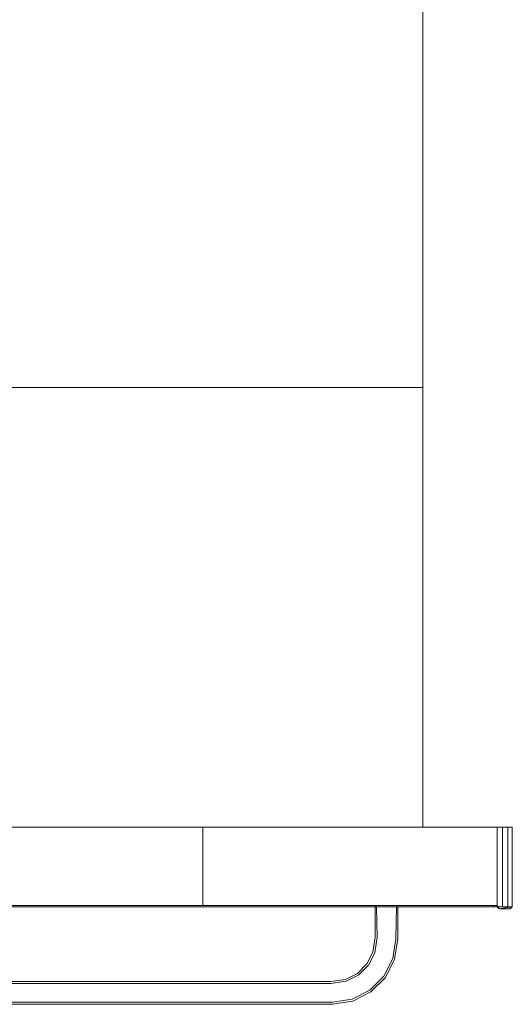
# Model space of a CAD drawing. Extents: x 0 to 595, y -54 to 550.
# Drawn here: x 444 to 595, y -54 to 248 of the extents above; entities that cross this region are included whole.
import ezdxf

# ---------------------------------------------------------------- set-up
doc = ezdxf.new("R2010")
doc.units = 0
doc.header["$LTSCALE"] = 500
doc.header["$MEASUREMENT"] = 0
for name, color, linetype in [('ALU', 252, 'Continuous'), ('MATERIAL_SZ', 168, 'Continuous'), ('PIEKRANIK', 248, 'Continuous'), ('RACZKA01', 168, 'Continuous'), ('RACZKA02', 252, 'Continuous'), ('WNETRZE', 18, 'Continuous')]:
    doc.layers.add(name, color=color, linetype=linetype)

msp = doc.modelspace()

# ---------------------------------------------------------------- linework, layer by layer
at = {"layer": 'ALU', "lineweight": 0}
for points, invisible_edges in [([(587.83, 0, 595), (7.17, 0, 595), (7.17, -24, 595), (587.83, -24, 595)], 14), ([(587.83, 0), (587.83, -24), (7.17, -24), (7.17, 0)], 7), ([(7.54, 0, 4.66), (587.46, 0, 4.66), (587.83, 0), (7.17, 0)], 14), ([(7.17, 0, 595), (587.83, 0, 595), (587.46, 0, 590.34), (7.54, 0, 590.34)], 11), ([(587.46, 0, 4.66), (588.59, 0, 4.84), (590.04, 0, 0.35), (587.83, 0)], 14), ([(587.83, 0, 595), (590.04, 0, 594.65), (588.59, 0, 590.16), (587.46, 0, 590.34)], 11), ([(590.04, 0, 0.35), (590.04, -24, 0.35), (587.83, -24), (587.83, 0)], 7), ([(587.83, 0, 595), (587.83, -24, 595), (590.04, -24, 594.65), (590.04, 0, 594.65)], 7), ([(588.59, 0, 4.84), (589.27, 0, 5.18), (592.04, 0, 1.37), (590.04, 0, 0.35)], 14), ([(589.27, 0, 589.82), (588.59, 0, 590.16), (590.04, 0, 594.65), (592.04, 0, 593.63)], 14), ([(589.27, 0, 5.18), (589.82, 0, 5.73), (593.63, 0, 2.96), (592.04, 0, 1.37)], 14), ([(589.82, 0, 589.27), (589.27, 0, 589.82), (592.04, 0, 593.63), (593.63, 0, 592.04)], 14), ([(589.82, 0, 5.73), (590.16, 0, 6.41), (594.65, 0, 4.96), (593.63, 0, 2.96)], 14), ([(590.16, 0, 588.59), (589.82, 0, 589.27), (593.63, 0, 592.04), (594.65, 0, 590.04)], 14), ([(592.04, 0, 1.37), (592.04, -24, 1.37), (590.04, -24, 0.35), (590.04, 0, 0.35)], 7), ([(590.04, 0, 594.65), (590.04, -24, 594.65), (592.04, -24, 593.63), (592.04, 0, 593.63)], 7), ([(590.16, 0, 6.41), (590.34, 0, 7.54), (595, 0, 7.17), (594.65, 0, 4.96)], 14), ([(590.34, 0, 587.46), (590.16, 0, 588.59), (594.65, 0, 590.04), (595, 0, 587.83)], 14), ([(590.34, 0, 7.54), (590.34, 0, 126), (595, 0, 126), (595, 0, 7.17)], 14), ([(590.34, 0, 475), (590.34, 0, 587.46), (595, 0, 587.83), (595, 0, 475)], 6), ([(590.34, -24, 475), (590.34, 0, 475), (595, 0, 475), (595, -24, 475)], 14), ([(595, 0, 346.08), (590.34, 0, 346.08), (590.34, 0, 466), (595, 0, 466)], 13), ([(595, 0, 472.5), (590.34, 0, 472.5), (590.34, -24, 472.5), (595, -24, 472.5)], 4), ([(595, 0, 466), (590.34, 0, 466), (590.34, 0, 472.5), (595, 0, 472.5)], 5), ([(595, 0, 126), (590.34, 0, 126), (590.34, 0, 346.08), (595, 0, 346.08)], 5), ([(593.63, 0, 2.96), (593.63, -24, 2.96), (592.04, -24, 1.37), (592.04, 0, 1.37)], 3), ([(592.04, 0, 593.63), (592.04, -24, 593.63), (593.63, -24, 592.04), (593.63, 0, 592.04)], 3), ([(594.65, 0, 4.96), (594.65, -24, 4.96), (593.63, -24, 2.96), (593.63, 0, 2.96)], 7), ([(593.63, 0, 592.04), (593.63, -24, 592.04), (594.65, -24, 590.04), (594.65, 0, 590.04)], 7), ([(595, 0, 7.17), (595, -24, 7.17), (594.65, -24, 4.96), (594.65, 0, 4.96)], 7), ([(594.65, 0, 590.04), (594.65, -24, 590.04), (595, -24, 587.83), (595, 0, 587.83)], 7), ([(595, 0, 7.17), (595, 0, 126), (595, -24, 126), (595, -24, 7.17)], 14), ([(595, 0, 475), (595, 0, 587.83), (595, -24, 587.83), (595, -24, 475)], 6), ([(595, -24, 346.08), (595, 0, 346.08), (595, 0, 466), (595, -24, 466)], 13), ([(595, -24, 466), (595, 0, 466), (595, 0, 472.5), (595, -24, 472.5)], 15), ([(595, -24, 126), (595, 0, 126), (595, 0, 346.08), (595, -24, 346.08)], 15), ([(7.17, -24), (587.83, -24), (587.83, -24.39), (7.17, -24.39)], 11), ([(587.83, -24, 595), (7.17, -24, 595), (7.17, -24.39, 595), (587.83, -24.39, 595)], 11), ([(587.46, -24, 4.66), (7.54, -24, 4.66), (7.54, -24.39, 4.66), (587.46, -24.39, 4.66)], 10), ([(7.54, -24, 590.34), (587.46, -24, 590.34), (587.46, -24.39, 590.34), (7.54, -24.39, 590.34)], 10), ([(588.59, -24, 4.84), (587.46, -24, 4.66), (587.46, -24.39, 4.66), (588.59, -24.39, 4.84)], 10), ([(587.46, -24, 590.34), (588.59, -24, 590.16), (588.59, -24.39, 590.16), (587.46, -24.39, 590.34)], 10), ([(587.83, -24), (590.04, -24, 0.35), (590.04, -24.39, 0.35), (587.83, -24.39)], 11), ([(590.04, -24, 594.65), (587.83, -24, 595), (587.83, -24.39, 595), (590.04, -24.39, 594.65)], 11), ([(589.27, -24, 5.18), (588.59, -24, 4.84), (588.59, -24.39, 4.84), (589.27, -24.39, 5.18)], 2), ([(588.59, -24, 590.16), (589.27, -24, 589.82), (589.27, -24.39, 589.82), (588.59, -24.39, 590.16)], 8), ([(589.82, -24, 5.73), (589.27, -24, 5.18), (589.27, -24.39, 5.18), (589.82, -24.39, 5.73)], 10), ([(589.27, -24, 589.82), (589.82, -24, 589.27), (589.82, -24.39, 589.27), (589.27, -24.39, 589.82)], 10), ([(589.82, -24, 589.27), (590.16, -24, 588.59), (590.16, -24.39, 588.59), (589.82, -24.39, 589.27)], 10), ([(590.16, -24, 6.41), (589.82, -24, 5.73), (589.82, -24.39, 5.73), (590.16, -24.39, 6.41)], 10), ([(590.04, -24, 0.35), (592.04, -24, 1.37), (592.04, -24.39, 1.37), (590.04, -24.39, 0.35)], 11), ([(592.04, -24, 593.63), (590.04, -24, 594.65), (590.04, -24.39, 594.65), (592.04, -24.39, 593.63)], 11), ([(590.34, -24, 7.54), (590.16, -24, 6.41), (590.16, -24.39, 6.41), (590.34, -24.39, 7.54)], 10), ([(590.16, -24, 588.59), (590.34, -24, 587.46), (590.34, -24.39, 587.46), (590.16, -24.39, 588.59)], 10), ([(590.34, -24, 587.46), (590.34, -24, 475), (590.34, -24.39, 475), (590.34, -24.39, 587.46)], 12), ([(590.34, -24, 126), (590.34, -24, 7.54), (590.34, -24.39, 7.54), (590.34, -24.39, 126)], 14), ([(590.34, -24, 346.08), (590.34, -24.39, 346.08), (590.34, -24.39, 466), (590.34, -24, 466)], 7), ([(590.34, -24, 475), (595, -24, 475), (590.34, -24.39, 475), (590.34, -24, 475)], 15), ([(594.39, -25, 475), (590.34, -24.39, 475), (595, -24, 475), (594.39, -25, 475)], 15), ([(590.34, -24, 472.5), (590.34, -24, 466), (590.34, -24.39, 466), (590.34, -24.39, 472.5)], 6), ([(595, -24, 472.5), (590.34, -24, 472.5), (595, -24.39, 472.5), (595, -24, 472.5)], 15), ([(590.34, -24.39, 472.5), (590.96, -25, 472.5), (590.34, -24, 472.5), (590.34, -24.39, 472.5)], 12), ([(590.96, -25, 472.5), (595, -24.39, 472.5), (590.34, -24, 472.5), (590.96, -25, 472.5)], 15), ([(590.34, -24, 126), (590.34, -24.39, 126), (590.34, -24.39, 346.08), (590.34, -24, 346.08)], 7), ([(592.04, -24, 1.37), (593.63, -24, 2.96), (593.63, -24.39, 2.96), (592.04, -24.39, 1.37)], 3), ([(593.63, -24, 592.04), (592.04, -24, 593.63), (592.04, -24.39, 593.63), (593.63, -24.39, 592.04)], 3), ([(593.63, -24, 2.96), (594.65, -24, 4.96), (594.65, -24.39, 4.96), (593.63, -24.39, 2.96)], 11), ([(594.65, -24, 590.04), (593.63, -24, 592.04), (593.63, -24.39, 592.04), (594.65, -24.39, 590.04)], 11), ([(595, -24.39, 475), (594.39, -25, 475), (595, -24, 475), (595, -24.39, 475)], 14), ([(595, -24, 587.83), (594.65, -24, 590.04), (594.65, -24.39, 590.04), (595, -24.39, 587.83)], 11), ([(594.65, -24, 4.96), (595, -24, 7.17), (595, -24.39, 7.17), (594.65, -24.39, 4.96)], 11), ([(595, -24, 475), (595, -24, 587.83), (595, -24.39, 587.83), (595, -24.39, 475)], 3), ([(595, -24.39, 346.08), (595, -24, 346.08), (595, -24, 466), (595, -24.39, 466)], 15), ([(595, -24, 7.17), (595, -24, 126), (595, -24.39, 126), (595, -24.39, 7.17)], 15), ([(595, -24, 466), (595, -24, 472.5), (595, -24.39, 472.5), (595, -24.39, 466)], 9), ([(595, -24.39, 126), (595, -24, 126), (595, -24, 346.08), (595, -24.39, 346.08)], 7), ([(587.78, -25, 0.61), (7.22, -25, 0.61), (7.17, -24.39), (587.83, -24.39)], 15), ([(7.22, -25, 594.39), (587.78, -25, 594.39), (587.83, -24.39, 595), (7.17, -24.39, 595)], 15), ([(7.49, -25, 590.96), (587.51, -25, 590.96), (587.78, -25, 594.39), (7.22, -25, 594.39)], 15), ([(587.51, -25, 4.04), (7.49, -25, 4.04), (7.22, -25, 0.61), (587.78, -25, 0.61)], 15), ([(587.46, -24.39, 4.66), (7.54, -24.39, 4.66), (7.49, -25, 4.04), (587.51, -25, 4.04)], 15), ([(7.54, -24.39, 590.34), (587.46, -24.39, 590.34), (587.51, -25, 590.96), (7.49, -25, 590.96)], 15), ([(588.59, -24.39, 4.84), (587.46, -24.39, 4.66), (587.51, -25, 4.04), (588.78, -25, 4.24)], 15), ([(587.46, -24.39, 590.34), (588.59, -24.39, 590.16), (588.78, -25, 590.76), (587.51, -25, 590.96)], 15), ([(587.51, -25, 590.96), (588.78, -25, 590.76), (589.85, -25, 594.06), (587.78, -25, 594.39)], 15), ([(588.78, -25, 4.24), (587.51, -25, 4.04), (587.78, -25, 0.61), (589.85, -25, 0.94)], 15), ([(589.85, -25, 0.94), (587.78, -25, 0.61), (587.83, -24.39), (590.04, -24.39, 0.35)], 15), ([(587.78, -25, 594.39), (589.85, -25, 594.06), (590.04, -24.39, 594.65), (587.83, -24.39, 595)], 15), ([(589.27, -24.39, 5.18), (588.59, -24.39, 4.84), (588.78, -25, 4.24), (589.64, -25, 4.68)], 15), ([(588.59, -24.39, 590.16), (589.27, -24.39, 589.82), (589.64, -25, 590.32), (588.78, -25, 590.76)], 15), ([(588.78, -25, 590.76), (589.64, -25, 590.32), (591.68, -25, 593.13), (589.85, -25, 594.06)], 15), ([(589.64, -25, 4.68), (588.78, -25, 4.24), (589.85, -25, 0.94), (591.68, -25, 1.87)], 15), ([(589.82, -24.39, 5.73), (589.27, -24.39, 5.18), (589.64, -25, 4.68), (590.32, -25, 5.36)], 15), ([(589.27, -24.39, 589.82), (589.82, -24.39, 589.27), (590.32, -25, 589.64), (589.64, -25, 590.32)], 15), ([(590.32, -25, 5.36), (589.64, -25, 4.68), (591.68, -25, 1.87), (593.13, -25, 3.32)], 15), ([(589.64, -25, 590.32), (590.32, -25, 589.64), (593.13, -25, 591.68), (591.68, -25, 593.13)], 15), ([(590.16, -24.39, 6.41), (589.82, -24.39, 5.73), (590.32, -25, 5.36), (590.76, -25, 6.22)], 15), ([(589.82, -24.39, 589.27), (590.16, -24.39, 588.59), (590.75, -25, 588.78), (590.32, -25, 589.64)], 15), ([(591.68, -25, 1.87), (589.85, -25, 0.94), (590.04, -24.39, 0.35), (592.04, -24.39, 1.37)], 15), ([(589.85, -25, 594.06), (591.68, -25, 593.13), (592.04, -24.39, 593.63), (590.04, -24.39, 594.65)], 15), ([(590.34, -24.39, 7.54), (590.16, -24.39, 6.41), (590.76, -25, 6.22), (590.96, -25, 7.49)], 7), ([(590.16, -24.39, 588.59), (590.34, -24.39, 587.46), (590.96, -25, 587.51), (590.75, -25, 588.78)], 13), ([(590.76, -25, 6.22), (590.32, -25, 5.36), (593.13, -25, 3.32), (594.06, -25, 5.15)], 15), ([(590.32, -25, 589.64), (590.75, -25, 588.78), (594.06, -25, 589.85), (593.13, -25, 591.68)], 15), ([(590.34, -24.39, 346.08), (590.96, -25, 346.08), (590.96, -25, 466), (590.34, -24.39, 466)], 13), ([(590.96, -25, 475), (590.34, -24.39, 475), (594.39, -25, 475), (590.96, -25, 475)], 10), ([(590.34, -24.39, 126), (590.34, -24.39, 7.54), (590.96, -25, 7.49), (590.96, -25, 126)], 15), ([(590.34, -24.39, 587.46), (590.34, -24.39, 475), (590.96, -25, 475), (590.96, -25, 587.51)], 15), ([(590.34, -24.39, 472.5), (590.34, -24.39, 466), (590.96, -25, 466), (590.96, -25, 472.5)], 15), ([(590.34, -24.39, 126), (590.96, -25, 126), (590.96, -25, 346.08), (590.34, -24.39, 346.08)], 15), ([(590.75, -25, 588.78), (590.96, -25, 587.51), (594.39, -25, 587.78), (594.06, -25, 589.85)], 15), ([(590.96, -25, 7.49), (590.76, -25, 6.22), (594.06, -25, 5.15), (594.39, -25, 7.22)], 15), ([(594.39, -25, 472.5), (595, -24.39, 472.5), (590.96, -25, 472.5), (594.39, -25, 472.5)], 12), ([(590.96, -25, 126), (590.96, -25, 7.49), (594.39, -25, 7.22), (594.39, -25, 126)], 14), ([(590.96, -25, 346.08), (594.39, -25, 346.08), (594.39, -25, 466), (590.96, -25, 466)], 15), ([(590.96, -25, 587.51), (590.96, -25, 475), (594.39, -25, 475), (594.39, -25, 587.78)], 14), ([(590.96, -25, 466), (594.39, -25, 466), (594.39, -25, 472.5), (590.96, -25, 472.5)], 3), ([(590.96, -25, 126), (594.39, -25, 126), (594.39, -25, 346.08), (590.96, -25, 346.08)], 7), ([(593.13, -25, 3.32), (591.68, -25, 1.87), (592.04, -24.39, 1.37), (593.63, -24.39, 2.96)], 15), ([(591.68, -25, 593.13), (593.13, -25, 591.68), (593.63, -24.39, 592.04), (592.04, -24.39, 593.63)], 15), ([(594.06, -25, 5.15), (593.13, -25, 3.32), (593.63, -24.39, 2.96), (594.65, -24.39, 4.96)], 15), ([(593.13, -25, 591.68), (594.06, -25, 589.85), (594.65, -24.39, 590.04), (593.63, -24.39, 592.04)], 15), ([(594.39, -25, 7.22), (594.06, -25, 5.15), (594.65, -24.39, 4.96), (595, -24.39, 7.17)], 15), ([(594.06, -25, 589.85), (594.39, -25, 587.78), (595, -24.39, 587.83), (594.65, -24.39, 590.04)], 15), ([(594.39, -25, 346.08), (595, -24.39, 346.08), (595, -24.39, 466), (594.39, -25, 466)], 13), ([(594.39, -25, 126), (594.39, -25, 7.22), (595, -24.39, 7.17), (595, -24.39, 126)], 11), ([(594.39, -25, 587.78), (594.39, -25, 475), (595, -24.39, 475), (595, -24.39, 587.83)], 15), ([(595, -24.39, 466), (595, -24.39, 472.5), (594.39, -25, 472.5), (594.39, -25, 466)], 15), ([(594.39, -25, 126), (595, -24.39, 126), (595, -24.39, 346.08), (594.39, -25, 346.08)], 15)]:
    msp.add_3dface(points, dxfattribs=dict(at, invisible_edges=invisible_edges))
at = {"layer": 'MATERIAL_SZ', "lineweight": 0}
msp.add_3dface([(94.95, -24, 126), (500.05, -24, 126), (500.05, -24, 346.08), (94.95, -24, 346.08)], dxfattribs=at)
at = {"layer": 'PIEKRANIK', "lineweight": 0}
for points, invisible_edges in [([(94.95, 0, 126), (500.05, 0, 126), (4.66, 0, 82.46), (94.95, 0, 126)], 14), ([(4.66, 0, 82.46), (500.05, 0, 126), (4.84, 0, 6.41), (4.66, 0, 82.46)], 15), ([(590.34, 0, 475), (4.66, 0, 475), (590.34, 0, 587.46), (590.34, 0, 475)], 10), ([(590.34, 0, 587.46), (4.66, 0, 475), (589.82, 0, 589.27), (590.34, 0, 587.46)], 15), ([(4.66, 0, 475), (5.73, 0, 589.82), (589.82, 0, 589.27), (4.66, 0, 475)], 15), ([(590.34, 0, 475), (590.34, -24, 475), (4.66, -24, 475), (4.66, 0, 475)], 8), ([(4.84, 0, 6.41), (500.05, 0, 126), (7.54, 0, 4.66), (4.84, 0, 6.41)], 15), ([(7.54, 0, 590.34), (589.82, 0, 589.27), (5.73, 0, 589.82), (7.54, 0, 590.34)], 15), ([(587.46, 0, 4.66), (7.54, 0, 4.66), (588.59, 0, 4.84), (587.46, 0, 4.66)], 10), ([(588.59, 0, 4.84), (7.54, 0, 4.66), (589.82, 0, 5.73), (588.59, 0, 4.84)], 15), ([(589.82, 0, 5.73), (7.54, 0, 4.66), (500.05, 0, 126), (589.82, 0, 5.73)], 15), ([(587.46, 0, 590.34), (588.59, 0, 590.16), (7.54, 0, 590.34), (587.46, 0, 590.34)], 10), ([(588.59, 0, 590.16), (589.82, 0, 589.27), (7.54, 0, 590.34), (588.59, 0, 590.16)], 15), ([(500.05, 0, 346.08), (94.95, 0, 346.08), (493.2, 0, 463.32), (500.05, 0, 346.08)], 14), ([(104.64, 0, 466), (493.2, 0, 463.32), (94.95, 0, 346.08), (104.64, 0, 466)], 15), ([(94.95, 0, 126), (94.95, -24, 126), (500.05, -24, 126), (500.05, 0, 126)], 10), ([(500.05, -24, 346.08), (94.95, -24, 346.08), (94.95, 0, 346.08), (500.05, 0, 346.08)], 7), ([(490.36, 0, 466), (493.2, 0, 463.32), (104.64, 0, 466), (490.36, 0, 466)], 11), ([(104.64, -24, 466), (490.36, -24, 466), (490.36, 0, 466), (104.64, 0, 466)], 15), ([(490.36, 0, 466), (491.53, 0, 466.14), (493.2, 0, 463.32), (490.36, 0, 466)], 14), ([(491.53, -24, 466.14), (491.53, 0, 466.14), (490.36, 0, 466), (490.36, -24, 466)], 15), ([(491.53, 0, 466.14), (492.83, 0, 466.53), (493.2, 0, 463.32), (491.53, 0, 466.14)], 14), ([(492.83, -24, 466.53), (492.83, 0, 466.53), (491.53, 0, 466.14), (491.53, -24, 466.14)], 15), ([(494.05, 0, 467.12), (495.72, 0, 466), (492.83, 0, 466.53), (494.05, 0, 467.12)], 11), ([(495.72, 0, 466), (493.2, 0, 463.32), (492.83, 0, 466.53), (495.72, 0, 466)], 15), ([(494.05, -24, 467.12), (494.05, 0, 467.12), (492.83, 0, 466.53), (492.83, -24, 466.53)], 15), ([(493.2, 0, 463.32), (495.72, 0, 466), (500.05, 0, 346.08), (493.2, 0, 463.32)], 15), ([(495, 0, 467.82), (495.72, 0, 466), (494.05, 0, 467.12), (495, 0, 467.82)], 11), ([(495, -24, 467.82), (495, 0, 467.82), (494.05, 0, 467.12), (494.05, -24, 467.12)], 15), ([(495, 0, 467.82), (495, -24, 467.82), (498.09, -24, 470.68), (498.09, 0, 470.68)], 5), ([(495, 0, 467.82), (498.09, 0, 470.68), (495.72, 0, 466), (495, 0, 467.82)], 15), ([(495.72, 0, 466), (590.34, 0, 466), (500.05, 0, 346.08), (495.72, 0, 466)], 15), ([(590.34, 0, 466), (495.72, 0, 466), (590.34, 0, 472.5), (590.34, 0, 466)], 11), ([(590.34, 0, 472.5), (495.72, 0, 466), (502.73, 0, 472.5), (590.34, 0, 472.5)], 15), ([(498.09, 0, 470.68), (500.26, 0, 471.97), (495.72, 0, 466), (498.09, 0, 470.68)], 15), ([(500.26, 0, 471.97), (502.73, 0, 472.5), (495.72, 0, 466), (500.26, 0, 471.97)], 15), ([(499.04, 0, 471.38), (500.26, 0, 471.97), (498.09, 0, 470.68), (499.04, 0, 471.38)], 13), ([(499.04, -24, 471.38), (499.04, 0, 471.38), (498.09, 0, 470.68), (498.09, -24, 470.68)], 7), ([(500.26, -24, 471.97), (500.26, 0, 471.97), (499.04, 0, 471.38), (499.04, -24, 471.38)], 7), ([(590.34, 0, 126), (590.34, 0, 7.54), (500.05, 0, 126), (590.34, 0, 126)], 14), ([(589.82, 0, 5.73), (500.05, 0, 126), (590.34, 0, 7.54), (589.82, 0, 5.73)], 15), ([(590.34, 0, 346.08), (500.05, 0, 346.08), (590.34, 0, 466), (590.34, 0, 346.08)], 11), ([(590.34, 0, 346.08), (590.34, 0, 126), (500.05, 0, 126), (500.05, 0, 346.08)], 10), ([(500.05, -24, 126), (500.05, 0, 126), (500.05, 0, 346.08), (500.05, -24, 346.08)], 15), ([(501.56, 0, 472.36), (502.73, 0, 472.5), (500.26, 0, 471.97), (501.56, 0, 472.36)], 13), ([(501.56, -24, 472.36), (501.56, 0, 472.36), (500.26, 0, 471.97), (500.26, -24, 471.97)], 7), ([(502.73, -24, 472.5), (502.73, 0, 472.5), (501.56, 0, 472.36), (501.56, -24, 472.36)], 7), ([(502.73, -24, 472.5), (590.34, -24, 472.5), (590.34, 0, 472.5), (502.73, 0, 472.5)], 8), ([(589.27, 0, 5.18), (588.59, 0, 4.84), (589.82, 0, 5.73), (589.27, 0, 5.18)], 10), ([(589.27, 0, 589.82), (589.82, 0, 589.27), (588.59, 0, 590.16), (589.27, 0, 589.82)], 10), ([(590.16, 0, 6.41), (589.82, 0, 5.73), (590.34, 0, 7.54), (590.16, 0, 6.41)], 10), ([(590.16, 0, 588.59), (590.34, 0, 587.46), (589.82, 0, 589.27), (590.16, 0, 588.59)], 10), ([(94.95, -24, 126), (4.66, -24, 82.46), (500.05, -24, 126), (94.95, -24, 126)], 11), ([(4.66, -24, 82.46), (4.84, -24, 6.41), (500.05, -24, 126), (4.66, -24, 82.46)], 15), ([(589.55, -24, 475.79), (5.44, -24, 475.79), (4.66, -24, 475), (590.34, -24, 475)], 15), ([(4.84, -24, 6.41), (7.54, -24, 4.66), (500.05, -24, 126), (4.84, -24, 6.41)], 15), ([(375.59, -24, 492.93), (219.41, -24, 492.93), (5.44, -24, 475.79), (589.55, -24, 475.79)], 14), ([(587.46, -24, 4.66), (588.59, -24, 4.84), (7.54, -24, 4.66), (587.46, -24, 4.66)], 10), ([(588.59, -24, 4.84), (589.82, -24, 5.73), (7.54, -24, 4.66), (588.59, -24, 4.84)], 15), ([(589.82, -24, 5.73), (500.05, -24, 126), (7.54, -24, 4.66), (589.82, -24, 5.73)], 15), ([(7.6, -24, 589.56), (587.4, -24, 589.56), (587.46, -24, 590.34), (7.54, -24, 590.34)], 11), ([(219.41, -24, 572.98), (375.59, -24, 572.98), (587.4, -24, 589.56), (7.6, -24, 589.56)], 14), ([(94.95, -24, 346.08), (500.05, -24, 346.08), (101.8, -24, 463.32), (94.95, -24, 346.08)], 14), ([(104.64, -24, 466), (101.8, -24, 463.32), (490.36, -24, 466), (104.64, -24, 466)], 11), ([(490.36, -24, 466), (101.8, -24, 463.32), (500.05, -24, 346.08), (490.36, -24, 466)], 15), ([(588.34, -24, 589.41), (587.4, -24, 589.56), (375.59, -24, 572.98), (588.34, -24, 589.41)], 15), ([(588.8, -24, 589.17), (588.34, -24, 589.41), (375.59, -24, 572.98), (588.8, -24, 589.17)], 15), ([(589.17, -24, 588.8), (588.8, -24, 589.17), (375.59, -24, 572.98), (589.17, -24, 588.8)], 15), ([(589.41, -24, 588.34), (589.17, -24, 588.8), (375.59, -24, 572.98), (589.41, -24, 588.34)], 15), ([(589.55, -24, 587.4), (589.41, -24, 588.34), (375.59, -24, 572.98), (589.55, -24, 587.4)], 15), ([(375.59, -24, 572.98), (375.59, -24, 492.93), (589.55, -24, 475.79), (589.55, -24, 587.4)], 14), ([(493.19, -24, 463.32), (490.36, -24, 466), (500.05, -24, 346.08), (493.19, -24, 463.32)], 15), ([(490.36, -24, 466), (493.19, -24, 463.32), (491.53, -24, 466.14), (490.36, -24, 466)], 11), ([(491.53, -24, 466.14), (493.19, -24, 463.32), (492.83, -24, 466.53), (491.53, -24, 466.14)], 11), ([(494.05, -24, 467.12), (492.83, -24, 466.53), (495.72, -24, 466), (494.05, -24, 467.12)], 14), ([(493.19, -24, 463.32), (495.72, -24, 466), (492.83, -24, 466.53), (493.19, -24, 463.32)], 15), ([(500.05, -24, 346.08), (590.34, -24, 346.08), (493.19, -24, 463.32), (500.05, -24, 346.08)], 15), ([(495.72, -24, 466), (493.19, -24, 463.32), (590.34, -24, 346.08), (495.72, -24, 466)], 15), ([(495, -24, 467.82), (494.05, -24, 467.12), (495.72, -24, 466), (495, -24, 467.82)], 14), ([(495, -24, 467.82), (495.72, -24, 466), (498.09, -24, 470.68), (495, -24, 467.82)], 15), ([(590.34, -24, 466), (495.72, -24, 466), (590.34, -24, 346.08), (590.34, -24, 466)], 11), ([(590.34, -24, 466), (590.34, -24, 472.5), (495.72, -24, 466), (590.34, -24, 466)], 14), ([(498.09, -24, 470.68), (495.72, -24, 466), (499.04, -24, 471.38), (498.09, -24, 470.68)], 15), ([(590.34, -24, 472.5), (501.56, -24, 472.36), (495.72, -24, 466), (590.34, -24, 472.5)], 15), ([(501.56, -24, 472.36), (499.04, -24, 471.38), (495.72, -24, 466), (501.56, -24, 472.36)], 15), ([(500.26, -24, 471.97), (499.04, -24, 471.38), (501.56, -24, 472.36), (500.26, -24, 471.97)], 13), ([(590.34, -24, 126), (500.05, -24, 126), (590.34, -24, 7.54), (590.34, -24, 126)], 11), ([(590.34, -24, 7.54), (500.05, -24, 126), (589.82, -24, 5.73), (590.34, -24, 7.54)], 15), ([(500.05, -24, 126), (590.34, -24, 126), (590.34, -24, 346.08), (500.05, -24, 346.08)], 5), ([(502.73, -24, 472.5), (501.56, -24, 472.36), (590.34, -24, 472.5), (502.73, -24, 472.5)], 13), ([(587.4, -24, 589.56), (588.34, -24, 589.41), (588.59, -24, 590.16), (587.46, -24, 590.34)], 11), ([(588.34, -24, 589.41), (588.8, -24, 589.17), (589.27, -24, 589.82), (588.59, -24, 590.16)], 11), ([(589.27, -24, 5.18), (589.82, -24, 5.73), (588.59, -24, 4.84), (589.27, -24, 5.18)], 10), ([(588.8, -24, 589.17), (589.17, -24, 588.8), (589.82, -24, 589.27), (589.27, -24, 589.82)], 11), ([(589.17, -24, 588.8), (589.41, -24, 588.34), (590.16, -24, 588.59), (589.82, -24, 589.27)], 11), ([(589.41, -24, 588.34), (589.55, -24, 587.4), (590.34, -24, 587.46), (590.16, -24, 588.59)], 11), ([(589.55, -24, 587.4), (589.55, -24, 475.79), (590.34, -24, 475), (590.34, -24, 587.46)], 11), ([(590.16, -24, 6.41), (590.34, -24, 7.54), (589.82, -24, 5.73), (590.16, -24, 6.41)], 10)]:
    msp.add_3dface(points, dxfattribs=dict(at, invisible_edges=invisible_edges))
at = {"layer": 'RACZKA01', "lineweight": 0}
for points, invisible_edges in [([(559.87, -24, 422.42), (552.87, -24, 422.42), (553.3, -24.43, 422.42), (559.44, -24.43, 422.42)], 10), ([(552.87, -24, 381.53), (552.89, -33.72, 381.53), (552.89, -33.72, 422.42), (552.87, -24, 422.42)], 2), ([(552.87, -24, 422.42), (552.89, -33.72, 422.42), (553.5, -33.76, 422.42), (553.3, -24.43, 422.42)], 11), ([(559.87, -24, 422.42), (559.87, -24, 381.53), (552.87, -24, 381.53), (552.87, -24, 422.42)], 13), ([(559.87, -24, 381.53), (559.87, -34.27, 381.53), (552.89, -33.72, 381.53), (552.87, -24, 381.53)], 15), ([(559.87, -34.27, 422.42), (559.87, -24, 422.42), (559.44, -24.43, 422.42), (559.26, -34.22, 422.42)], 11), ([(559.87, -24, 422.42), (559.87, -34.27, 422.42), (559.87, -34.27, 381.53), (559.87, -24, 381.53)], 2), ([(553.3, -24.43, 422.42), (553.5, -33.76, 422.42), (553.5, -33.76, 425.02), (553.3, -24.43, 425.02)], 2), ([(559.44, -24.43, 425.02), (559.44, -24.43, 422.42), (553.3, -24.43, 422.42), (553.3, -24.43, 425.02)], 5), ([(559.44, -24.43, 425.02), (559.26, -34.22, 425.02), (559.26, -34.22, 422.42), (559.44, -24.43, 422.42)], 2), ([(552.89, -33.72, 422.42), (552.89, -33.72, 381.53), (552.23, -38.3, 381.53), (552.23, -38.3, 422.42)], 5), ([(559.87, -34.27, 381.53), (558.89, -40.46, 381.53), (552.23, -38.3, 381.53), (552.89, -33.72, 381.53)], 15), ([(552.89, -33.72, 422.42), (552.23, -38.3, 422.42), (552.81, -38.48, 422.42), (553.5, -33.76, 422.42)], 11), ([(553.5, -33.76, 425.02), (553.5, -33.76, 422.42), (552.81, -38.48, 422.42), (552.81, -38.48, 425.02)], 5), ([(558.31, -40.27, 425.02), (558.31, -40.27, 422.42), (559.26, -34.22, 422.42), (559.26, -34.22, 425.02)], 5), ([(558.89, -40.46, 422.42), (559.87, -34.27, 422.42), (559.26, -34.22, 422.42), (558.31, -40.27, 422.42)], 11), ([(558.89, -40.46, 422.42), (558.89, -40.46, 381.53), (559.87, -34.27, 381.53), (559.87, -34.27, 422.42)], 5), ([(552.23, -38.3, 422.42), (552.23, -38.3, 381.53), (550.38, -41.94, 381.53), (550.38, -41.94, 422.42)], 5), ([(558.89, -40.46, 381.53), (556.04, -46.05, 381.53), (550.38, -41.94, 381.53), (552.23, -38.3, 381.53)], 15), ([(552.23, -38.3, 422.42), (550.38, -41.94, 422.42), (550.87, -42.3, 422.42), (552.81, -38.48, 422.42)], 11), ([(552.81, -38.48, 425.02), (552.81, -38.48, 422.42), (550.87, -42.3, 422.42), (550.87, -42.3, 425.02)], 5), ([(550.38, -41.94, 422.42), (550.38, -41.94, 381.53), (547.49, -44.83, 381.53), (547.49, -44.83, 422.42)], 5), ([(556.04, -46.05, 381.53), (551.6, -50.49, 381.53), (547.49, -44.83, 381.53), (550.38, -41.94, 381.53)], 15), ([(550.38, -41.94, 422.42), (547.49, -44.83, 422.42), (547.85, -45.32, 422.42), (550.87, -42.3, 422.42)], 11), ([(550.87, -42.3, 425.02), (550.87, -42.3, 422.42), (547.85, -45.32, 422.42), (547.85, -45.32, 425.02)], 1), ([(555.55, -45.69, 425.02), (555.55, -45.69, 422.42), (558.31, -40.27, 422.42), (558.31, -40.27, 425.02)], 5), ([(556.04, -46.05, 422.42), (558.89, -40.46, 422.42), (558.31, -40.27, 422.42), (555.55, -45.69, 422.42)], 11), ([(556.04, -46.05, 422.42), (556.04, -46.05, 381.53), (558.89, -40.46, 381.53), (558.89, -40.46, 422.42)], 5), ([(547.49, -44.83, 422.42), (547.49, -44.83, 381.53), (543.85, -46.68, 381.53), (543.85, -46.68, 422.42)], 4), ([(551.6, -50.49, 381.53), (546.01, -53.34, 381.53), (543.85, -46.68, 381.53), (547.49, -44.83, 381.53)], 15), ([(547.49, -44.83, 422.42), (543.85, -46.68, 422.42), (544.04, -47.26, 422.42), (547.85, -45.32, 422.42)], 11), ([(547.85, -45.32, 425.02), (547.85, -45.32, 422.42), (544.04, -47.26, 422.42), (544.04, -47.26, 425.02)], 5), ([(539.82, -54.32, 381.53), (55.18, -54.32, 381.53), (55.73, -47.34, 381.53), (539.27, -47.34, 381.53)], 15), ([(539.27, -47.34, 422.42), (55.73, -47.34, 422.42), (55.69, -47.95, 422.42), (539.31, -47.95, 422.42)], 11), ([(539.31, -47.95, 422.42), (55.69, -47.95, 422.42), (55.69, -47.95, 425.02), (539.31, -47.95, 425.02)], 10), ([(539.27, -47.34, 381.53), (55.73, -47.34, 381.53), (55.73, -47.34, 422.42), (539.27, -47.34, 422.42)], 10), ([(543.85, -46.68, 422.42), (543.85, -46.68, 381.53), (539.27, -47.34, 381.53), (539.27, -47.34, 422.42)], 5), ([(546.01, -53.34, 381.53), (539.82, -54.32, 381.53), (539.27, -47.34, 381.53), (543.85, -46.68, 381.53)], 15), ([(543.85, -46.68, 422.42), (539.27, -47.34, 422.42), (539.31, -47.95, 422.42), (544.04, -47.26, 422.42)], 11), ([(544.04, -47.26, 425.02), (544.04, -47.26, 422.42), (539.31, -47.95, 422.42), (539.31, -47.95, 425.02)], 5), ([(551.24, -49.99, 425.02), (551.24, -49.99, 422.42), (555.55, -45.69, 422.42), (555.55, -45.69, 425.02)], 4), ([(551.6, -50.49, 422.42), (556.04, -46.05, 422.42), (555.55, -45.69, 422.42), (551.24, -49.99, 422.42)], 11), ([(551.6, -50.49, 422.42), (551.6, -50.49, 381.53), (556.04, -46.05, 381.53), (556.04, -46.05, 422.42)], 5), ([(545.83, -52.75, 425.02), (545.83, -52.75, 422.42), (551.24, -49.99, 422.42), (551.24, -49.99, 425.02)], 5), ([(546.01, -53.34, 422.42), (551.6, -50.49, 422.42), (551.24, -49.99, 422.42), (545.83, -52.75, 422.42)], 11), ([(546.01, -53.34, 422.42), (546.01, -53.34, 381.53), (551.6, -50.49, 381.53), (551.6, -50.49, 422.42)], 1), ([(55.18, -54.32, 422.42), (539.82, -54.32, 422.42), (539.77, -53.71, 422.42), (55.23, -53.71, 422.42)], 11), ([(539.82, -54.32, 422.42), (55.18, -54.32, 422.42), (55.18, -54.32, 381.53), (539.82, -54.32, 381.53)], 10), ([(539.77, -53.71, 425.02), (55.23, -53.71, 425.02), (55.23, -53.71, 422.42), (539.77, -53.71, 422.42)], 10), ([(539.77, -53.71, 425.02), (539.77, -53.71, 422.42), (545.83, -52.75, 422.42), (545.83, -52.75, 425.02)], 5), ([(539.82, -54.32, 422.42), (546.01, -53.34, 422.42), (545.83, -52.75, 422.42), (539.77, -53.71, 422.42)], 11), ([(539.82, -54.32, 422.42), (539.82, -54.32, 381.53), (546.01, -53.34, 381.53), (546.01, -53.34, 422.42)], 5)]:
    msp.add_3dface(points, dxfattribs=dict(at, invisible_edges=invisible_edges))
at = {"layer": 'RACZKA02', "lineweight": 0}
for points, invisible_edges in [([(552.87, -24, 425.02), (559.87, -24, 425.02), (559.44, -24.43, 425.02), (553.3, -24.43, 425.02)], 10), ([(552.87, -24, 425.02), (552.89, -33.72, 425.02), (552.89, -33.72, 430.59), (552.87, -24, 430.59)], 2), ([(559.87, -34.27, 430.59), (559.87, -24, 430.59), (552.87, -24, 430.59), (552.89, -33.72, 430.59)], 13), ([(559.87, -24, 430.59), (559.87, -24, 425.02), (552.87, -24, 425.02), (552.87, -24, 430.59)], 15), ([(552.89, -33.72, 425.02), (552.87, -24, 425.02), (553.3, -24.43, 425.02), (553.5, -33.76, 425.02)], 11), ([(559.87, -24, 425.02), (559.87, -34.27, 425.02), (559.26, -34.22, 425.02), (559.44, -24.43, 425.02)], 11), ([(559.87, -24, 430.59), (559.87, -34.27, 430.59), (559.87, -34.27, 425.02), (559.87, -24, 425.02)], 2), ([(552.89, -33.72, 430.59), (552.89, -33.72, 425.02), (552.23, -38.3, 425.02), (552.23, -38.3, 430.59)], 5), ([(558.89, -40.46, 430.59), (559.87, -34.27, 430.59), (552.89, -33.72, 430.59), (552.23, -38.3, 430.59)], 15), ([(552.23, -38.3, 425.02), (552.89, -33.72, 425.02), (553.5, -33.76, 425.02), (552.81, -38.48, 425.02)], 11), ([(559.87, -34.27, 425.02), (558.89, -40.46, 425.02), (558.31, -40.27, 425.02), (559.26, -34.22, 425.02)], 10), ([(558.89, -40.46, 430.59), (558.89, -40.46, 425.02), (559.87, -34.27, 425.02), (559.87, -34.27, 430.59)], 7), ([(552.23, -38.3, 430.59), (552.23, -38.3, 425.02), (550.38, -41.94, 425.02), (550.38, -41.94, 430.59)], 5), ([(556.04, -46.05, 430.59), (558.89, -40.46, 430.59), (552.23, -38.3, 430.59), (550.38, -41.94, 430.59)], 15), ([(550.38, -41.94, 425.02), (552.23, -38.3, 425.02), (552.81, -38.48, 425.02), (550.87, -42.3, 425.02)], 11), ([(550.38, -41.94, 430.59), (550.38, -41.94, 425.02), (547.49, -44.83, 425.02), (547.49, -44.83, 430.59)], 5), ([(551.6, -50.49, 430.59), (556.04, -46.05, 430.59), (550.38, -41.94, 430.59), (547.49, -44.83, 430.59)], 15), ([(547.49, -44.83, 425.02), (550.38, -41.94, 425.02), (550.87, -42.3, 425.02), (547.85, -45.32, 425.02)], 11), ([(558.89, -40.46, 425.02), (556.04, -46.05, 425.02), (555.55, -45.69, 425.02), (558.31, -40.27, 425.02)], 10), ([(556.04, -46.05, 430.59), (556.04, -46.05, 425.02), (558.89, -40.46, 425.02), (558.89, -40.46, 430.59)], 7), ([(547.49, -44.83, 430.59), (547.49, -44.83, 425.02), (543.85, -46.68, 425.02), (543.85, -46.68, 430.59)], 4), ([(546.01, -53.34, 430.59), (551.6, -50.49, 430.59), (547.49, -44.83, 430.59), (543.85, -46.68, 430.59)], 15), ([(543.85, -46.68, 425.02), (547.49, -44.83, 425.02), (547.85, -45.32, 425.02), (544.04, -47.26, 425.02)], 11), ([(55.18, -54.32, 430.59), (539.82, -54.32, 430.59), (539.27, -47.34, 430.59), (55.73, -47.34, 430.59)], 15), ([(55.73, -47.34, 425.02), (539.27, -47.34, 425.02), (539.31, -47.95, 425.02), (55.69, -47.95, 425.02)], 11), ([(539.27, -47.34, 425.02), (55.73, -47.34, 425.02), (55.73, -47.34, 430.59), (539.27, -47.34, 430.59)], 10), ([(543.85, -46.68, 430.59), (543.85, -46.68, 425.02), (539.27, -47.34, 425.02), (539.27, -47.34, 430.59)], 5), ([(539.82, -54.32, 430.59), (546.01, -53.34, 430.59), (543.85, -46.68, 430.59), (539.27, -47.34, 430.59)], 15), ([(539.27, -47.34, 425.02), (543.85, -46.68, 425.02), (544.04, -47.26, 425.02), (539.31, -47.95, 425.02)], 11), ([(556.04, -46.05, 425.02), (551.6, -50.49, 425.02), (551.24, -49.99, 425.02), (555.55, -45.69, 425.02)], 11), ([(551.6, -50.49, 430.59), (551.6, -50.49, 425.02), (556.04, -46.05, 425.02), (556.04, -46.05, 430.59)], 5), ([(551.6, -50.49, 425.02), (546.01, -53.34, 425.02), (545.83, -52.75, 425.02), (551.24, -49.99, 425.02)], 11), ([(546.01, -53.34, 430.59), (546.01, -53.34, 425.02), (551.6, -50.49, 425.02), (551.6, -50.49, 430.59)], 1), ([(539.82, -54.32, 425.02), (55.18, -54.32, 425.02), (55.23, -53.71, 425.02), (539.77, -53.71, 425.02)], 11), ([(55.18, -54.32, 425.02), (539.82, -54.32, 425.02), (539.82, -54.32, 430.59), (55.18, -54.32, 430.59)], 10), ([(546.01, -53.34, 425.02), (539.82, -54.32, 425.02), (539.77, -53.71, 425.02), (545.83, -52.75, 425.02)], 11), ([(539.82, -54.32, 430.59), (539.82, -54.32, 425.02), (546.01, -53.34, 425.02), (546.01, -53.34, 430.59)], 5)]:
    msp.add_3dface(points, dxfattribs=dict(at, invisible_edges=invisible_edges))
at = {"layer": 'WNETRZE', "lineweight": 0}
for points, invisible_edges in [([(27.5, 135, 5), (567.5, 135, 5), (567.5, 550, 5), (27.5, 550, 5)], 13), ([(567.5, 135, 470), (27.5, 135, 470), (27.5, 550, 470), (567.5, 550, 470)], 6), ([(567.5, 550, 470), (567.5, 550, 5), (567.5, 135, 5), (567.5, 135, 470)], 15), ([(27.5, 0, 5), (567.5, 0, 5), (567.5, 135, 5), (27.5, 135, 5)], 6), ([(567.5, 0, 590), (27.5, 0, 590), (27.5, 135, 590), (567.5, 135, 590)], 8), ([(27.5, 135, 590), (27.5, 135, 470), (567.5, 135, 470), (567.5, 135, 590)], 14), ([(567.5, 135, 470), (567.5, 135, 5), (567.5, 0, 5), (567.5, 0, 470)], 9), ([(567.5, 0, 470), (567.5, 0, 590), (567.5, 135, 590), (567.5, 135, 470)], 8)]:
    msp.add_3dface(points, dxfattribs=dict(at, invisible_edges=invisible_edges))

doc.saveas('drawing.dxf')
